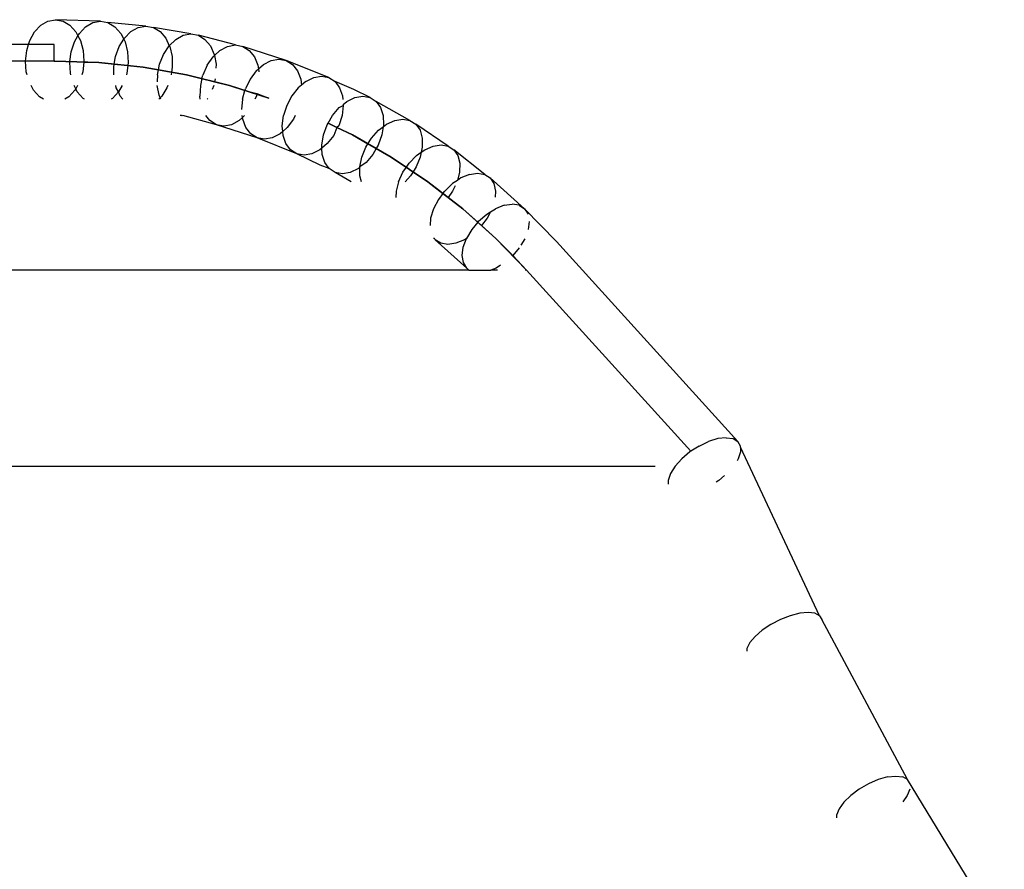
# Model space of a CAD drawing. Units: metres. Extents: x -1.5 to 36.5, y 16 to 37.7.
# Drawn here: x 19.4 to 19.5, y 17.5 to 17.6 of the extents above; entities that cross this region are included whole.
import ezdxf

# ---------------------------------------------------------------- set-up
doc = ezdxf.new("R2010")
doc.units = ezdxf.units.M
doc.layers.add('Edges', color=7, linetype='Continuous')

# ---------------------------------------------------------------- blocks, each defined once
blk = doc.blocks.new('resort villa rs')
at = {"layer": 'Edges'}
for p, q in [((-7.249685, -2.610588), (-7.249387, -2.610271)), ((-7.249387, -2.610271), (-7.249042, -2.610071)), ((-7.249042, -2.610071), (-7.248675, -2.610003)), ((-7.246501, -2.610078), (-7.248675, -2.610003)), ((-7.248675, -2.610003), (-7.24831, -2.610071)), ((-7.24831, -2.610071), (-7.247973, -2.610271)), ((-7.247973, -2.610271), (-7.247685, -2.610588)), ((-7.247217, -2.610346), (-7.246869, -2.610146)), ((-7.246869, -2.610146), (-7.246501, -2.610078)), ((-7.246501, -2.610078), (-7.246137, -2.610146)), ((-7.246137, -2.610146), (-7.245803, -2.610346)), ((-7.244302, -2.610308), (-7.246137, -2.610146)), ((-7.244673, -2.610376), (-7.244302, -2.610308)), ((-7.244302, -2.610308), (-7.243941, -2.610376)), ((-7.249917, -2.611002), (-7.249685, -2.610588)), ((-7.247761, -2.611077), (-7.247587, -2.610776)), ((-7.247685, -2.610588), (-7.247587, -2.610776)), ((-7.247587, -2.610776), (-7.247521, -2.610663)), ((-7.247587, -2.610776), (-7.247468, -2.611002)), ((-7.247521, -2.610663), (-7.247217, -2.610346)), ((-7.245803, -2.610346), (-7.245521, -2.610663)), ((-7.245521, -2.610663), (-7.245377, -2.610947)), ((-7.245343, -2.610891), (-7.245028, -2.610575)), ((-7.245028, -2.610575), (-7.244673, -2.610376)), ((-7.243941, -2.610376), (-7.243614, -2.610575)), ((-7.242124, -2.610691), (-7.243941, -2.610376)), ((-7.243614, -2.610575), (-7.243343, -2.610891)), ((-7.242859, -2.610956), (-7.242497, -2.610758)), ((-7.242497, -2.610758), (-7.242124, -2.610691)), ((-7.242124, -2.610691), (-7.241765, -2.610758)), ((-7.241765, -2.610758), (-7.241445, -2.610956)), ((-7.239976, -2.611224), (-7.241765, -2.610758)), ((-7.249979, -2.611202), (-7.256937, -2.611202)), ((-7.250067, -2.611485), (-7.249979, -2.611202)), ((-7.249979, -2.611202), (-7.249917, -2.611002)), ((-7.248746, -2.611202), (-7.249979, -2.611202)), ((-7.248746, -2.612002), (-7.248746, -2.611202)), ((-7.247919, -2.611559), (-7.247761, -2.611077)), ((-7.247468, -2.611002), (-7.247335, -2.611485)), ((-7.245597, -2.611304), (-7.245377, -2.610947)), ((-7.245377, -2.610947), (-7.245343, -2.610891)), ((-7.245377, -2.610947), (-7.245311, -2.611077)), ((-7.245311, -2.611077), (-7.245187, -2.611559)), ((-7.243453, -2.61168), (-7.243185, -2.61127)), ((-7.243343, -2.610891), (-7.243185, -2.61127)), ((-7.243185, -2.61127), (-7.242859, -2.610956)), ((-7.243185, -2.61127), (-7.243147, -2.611304)), ((-7.241445, -2.610956), (-7.241185, -2.61127)), ((-7.241185, -2.61127), (-7.241004, -2.61168)), ((-7.24072, -2.611487), (-7.240351, -2.611291)), ((-7.240351, -2.611291), (-7.239976, -2.611224)), ((-7.239976, -2.611224), (-7.239619, -2.611291)), ((-7.237514, -2.611972), (-7.239619, -2.611291)), ((-7.239619, -2.611291), (-7.239306, -2.611487)), ((-7.250124, -2.612002), (-7.250067, -2.611485)), ((-7.247979, -2.612027), (-7.247919, -2.611559)), ((-7.247335, -2.611485), (-7.247296, -2.612002)), ((-7.245772, -2.611784), (-7.245597, -2.611304)), ((-7.245187, -2.611559), (-7.245156, -2.612076)), ((-7.243645, -2.612157), (-7.243453, -2.61168)), ((-7.243147, -2.611304), (-7.24304, -2.611784)), ((-7.241058, -2.611798), (-7.240993, -2.611738)), ((-7.241004, -2.61168), (-7.240993, -2.611738)), ((-7.240993, -2.611738), (-7.24072, -2.611487)), ((-7.240993, -2.611738), (-7.240913, -2.612157)), ((-7.239306, -2.611487), (-7.239058, -2.611798)), ((-7.250124, -2.612002), (-7.257887, -2.612002)), ((-7.250085, -2.61252), (-7.250124, -2.612002)), ((-7.248746, -2.612002), (-7.250124, -2.612002)), ((-7.24871, -2.612002), (-7.248746, -2.612002)), ((-7.248746, -2.612002), (-7.24871, -2.612002)), ((-7.248746, -2.612002), (-7.24871, -2.612002)), ((-7.24871, -2.612002), (-7.247979, -2.612027)), ((-7.246571, -2.612076), (-7.24871, -2.612002)), ((-7.24871, -2.612002), (-7.246571, -2.612076)), ((-7.246571, -2.612076), (-7.24871, -2.612002)), ((-7.24871, -2.612002), (-7.246571, -2.612076)), ((-7.247985, -2.612076), (-7.247979, -2.612027)), ((-7.247955, -2.612594), (-7.247985, -2.612076)), ((-7.247979, -2.612027), (-7.247301, -2.612051)), ((-7.247301, -2.612051), (-7.247353, -2.61252)), ((-7.247296, -2.612002), (-7.247301, -2.612051)), ((-7.247301, -2.612051), (-7.246571, -2.612076)), ((-7.246571, -2.612076), (-7.245832, -2.612154)), ((-7.244442, -2.612299), (-7.246571, -2.612076)), ((-7.246571, -2.612076), (-7.244442, -2.612299)), ((-7.244442, -2.612299), (-7.246571, -2.612076)), ((-7.246571, -2.612076), (-7.244442, -2.612299)), ((-7.245856, -2.612299), (-7.245832, -2.612154)), ((-7.245832, -2.612154), (-7.245772, -2.611784)), ((-7.245832, -2.612154), (-7.245175, -2.612222)), ((-7.245175, -2.612222), (-7.245223, -2.612594)), ((-7.245156, -2.612076), (-7.245175, -2.612222)), ((-7.245175, -2.612222), (-7.244442, -2.612299)), ((-7.243699, -2.612429), (-7.243645, -2.612157)), ((-7.24304, -2.611784), (-7.243027, -2.612299)), ((-7.24134, -2.612204), (-7.241549, -2.612677)), ((-7.24134, -2.612204), (-7.241058, -2.611798)), ((-7.240913, -2.612157), (-7.240915, -2.612342)), ((-7.239058, -2.611798), (-7.238891, -2.612204)), ((-7.238891, -2.612204), (-7.238864, -2.612379)), ((-7.238864, -2.612379), (-7.238622, -2.612165)), ((-7.238622, -2.612165), (-7.238246, -2.611972)), ((-7.238246, -2.611972), (-7.237868, -2.611905)), ((-7.237868, -2.611905), (-7.237514, -2.611972)), ((-7.235458, -2.612798), (-7.237514, -2.611972)), ((-7.237514, -2.611972), (-7.237208, -2.612165)), ((-7.237208, -2.612165), (-7.236971, -2.612473)), ((-7.250044, -2.612669), (-7.250085, -2.61252)), ((-7.247935, -2.612669), (-7.247955, -2.612594)), ((-7.247353, -2.61252), (-7.247399, -2.612669)), ((-7.245847, -2.612669), (-7.245856, -2.612299)), ((-7.245223, -2.612594), (-7.245247, -2.612669)), ((-7.244442, -2.612299), (-7.243699, -2.612429)), ((-7.242333, -2.612669), (-7.244442, -2.612299)), ((-7.244442, -2.612299), (-7.242333, -2.612669)), ((-7.242333, -2.612669), (-7.244442, -2.612299)), ((-7.244442, -2.612299), (-7.242333, -2.612669)), ((-7.243747, -2.612669), (-7.243751, -2.613004)), ((-7.243747, -2.612669), (-7.243699, -2.612429)), ((-7.243699, -2.612429), (-7.243067, -2.61254)), ((-7.243067, -2.61254), (-7.243088, -2.612669)), ((-7.243027, -2.612299), (-7.243067, -2.61254)), ((-7.243067, -2.61254), (-7.242333, -2.612669)), ((-7.242333, -2.612669), (-7.241591, -2.612853)), ((-7.240256, -2.613185), (-7.242333, -2.612669)), ((-7.242333, -2.612669), (-7.240256, -2.613185)), ((-7.240256, -2.613185), (-7.242333, -2.612669)), ((-7.241591, -2.612853), (-7.241549, -2.612677)), ((-7.238971, -2.612473), (-7.239268, -2.612874)), ((-7.238971, -2.612473), (-7.238864, -2.612379)), ((-7.238864, -2.612379), (-7.238841, -2.612525)), ((-7.236971, -2.612473), (-7.236819, -2.612874)), ((-7.249734, -2.613416), (-7.249856, -2.613185)), ((-7.247694, -2.613343), (-7.247775, -2.613185)), ((-7.247605, -2.613185), (-7.247694, -2.613343)), ((-7.245736, -2.613295), (-7.245761, -2.613185)), ((-7.245444, -2.613185), (-7.24562, -2.613489)), ((-7.243663, -2.613659), (-7.243753, -2.613185)), ((-7.243247, -2.613185), (-7.243287, -2.613295)), ((-7.24167, -2.613185), (-7.241694, -2.613692)), ((-7.241591, -2.612853), (-7.24167, -2.613185)), ((-7.241591, -2.612853), (-7.240986, -2.613004)), ((-7.241023, -2.613185), (-7.241097, -2.61337)), ((-7.240959, -2.612868), (-7.240986, -2.613004)), ((-7.240986, -2.613004), (-7.240256, -2.613185)), ((-7.240256, -2.613185), (-7.239517, -2.613424)), ((-7.238359, -2.613798), (-7.240256, -2.613185)), ((-7.240256, -2.613185), (-7.238359, -2.613798)), ((-7.238359, -2.613798), (-7.240256, -2.613185)), ((-7.240256, -2.613185), (-7.238359, -2.613798)), ((-7.239268, -2.612874), (-7.239494, -2.613342)), ((-7.236783, -2.613165), (-7.236934, -2.613292)), ((-7.236819, -2.612874), (-7.236783, -2.613165)), ((-7.236573, -2.612989), (-7.236783, -2.613165)), ((-7.236573, -2.612989), (-7.23619, -2.612798)), ((-7.23619, -2.612798), (-7.23581, -2.612733)), ((-7.23581, -2.612733), (-7.235458, -2.612798)), ((-7.235458, -2.612798), (-7.235159, -2.612989)), ((-7.235159, -2.612989), (-7.234934, -2.613292)), ((-7.234254, -2.613382), (-7.235159, -2.612989)), ((-7.249447, -2.613734), (-7.249734, -2.613416)), ((-7.247734, -2.613416), (-7.248033, -2.613734)), ((-7.247694, -2.613343), (-7.247734, -2.613416)), ((-7.24762, -2.613489), (-7.247694, -2.613343)), ((-7.247338, -2.613807), (-7.24762, -2.613489)), ((-7.24562, -2.613489), (-7.245924, -2.613807)), ((-7.24562, -2.613489), (-7.245736, -2.613295)), ((-7.24554, -2.613707), (-7.24562, -2.613489)), ((-7.24361, -2.613777), (-7.243663, -2.613659)), ((-7.243287, -2.613295), (-7.24354, -2.613707)), ((-7.239633, -2.613844), (-7.239517, -2.613424)), ((-7.239517, -2.613424), (-7.239494, -2.613342)), ((-7.239517, -2.613424), (-7.238932, -2.613568)), ((-7.238932, -2.613568), (-7.238962, -2.613692)), ((-7.238932, -2.613568), (-7.238359, -2.613798)), ((-7.236934, -2.613292), (-7.237246, -2.613687)), ((-7.234934, -2.613292), (-7.234796, -2.613687)), ((-7.233462, -2.613767), (-7.234254, -2.613382)), ((-7.249261, -2.613844), (-7.249447, -2.613734)), ((-7.248033, -2.613734), (-7.248223, -2.613844)), ((-7.247277, -2.613844), (-7.247338, -2.613807)), ((-7.245924, -2.613807), (-7.245988, -2.613844)), ((-7.245423, -2.613844), (-7.24554, -2.613707)), ((-7.24361, -2.613777), (-7.243676, -2.613844)), ((-7.24354, -2.613707), (-7.24361, -2.613777)), ((-7.243581, -2.613844), (-7.24361, -2.613777)), ((-7.241671, -2.613844), (-7.241694, -2.613692)), ((-7.241315, -2.613815), (-7.241334, -2.613844)), ((-7.239633, -2.613844), (-7.239677, -2.614345)), ((-7.238962, -2.613692), (-7.239029, -2.613844)), ((-7.237489, -2.614148), (-7.237647, -2.614642)), ((-7.237246, -2.613687), (-7.237489, -2.614148)), ((-7.234956, -2.614252), (-7.234757, -2.614148)), ((-7.234757, -2.614148), (-7.234819, -2.614642)), ((-7.234796, -2.613687), (-7.234782, -2.613858)), ((-7.234762, -2.614096), (-7.234585, -2.613954)), ((-7.234762, -2.614096), (-7.234757, -2.614148)), ((-7.234585, -2.613954), (-7.234194, -2.613767)), ((-7.234194, -2.613767), (-7.233811, -2.613703)), ((-7.233811, -2.613703), (-7.233462, -2.613767)), ((-7.233462, -2.613767), (-7.23317, -2.613954)), ((-7.23317, -2.613954), (-7.232956, -2.614252)), ((-7.231535, -2.614873), (-7.23317, -2.613954)), ((-7.235284, -2.61464), (-7.234956, -2.614252)), ((-7.232956, -2.614252), (-7.232834, -2.61464)), ((-7.242574, -2.614642), (-7.242653, -2.614642)), ((-7.242543, -2.614648), (-7.242574, -2.614642)), ((-7.242511, -2.614642), (-7.242543, -2.614648)), ((-7.240892, -2.615079), (-7.242511, -2.614642)), ((-7.241205, -2.614883), (-7.241397, -2.614642)), ((-7.240892, -2.615079), (-7.241205, -2.614883)), ((-7.238924, -2.615716), (-7.240892, -2.615079)), ((-7.240536, -2.615146), (-7.240892, -2.615079)), ((-7.24016, -2.615079), (-7.240536, -2.615146)), ((-7.239791, -2.614883), (-7.24016, -2.615079)), ((-7.239629, -2.614733), (-7.239791, -2.614883)), ((-7.239629, -2.614733), (-7.23964, -2.614642)), ((-7.23953, -2.614642), (-7.239629, -2.614733)), ((-7.239619, -2.614813), (-7.239629, -2.614733)), ((-7.239467, -2.615214), (-7.239619, -2.614813)), ((-7.237708, -2.615136), (-7.237647, -2.614642)), ((-7.23717, -2.614813), (-7.237467, -2.615214)), ((-7.237087, -2.614642), (-7.23717, -2.614813)), ((-7.235721, -2.615577), (-7.235545, -2.615092)), ((-7.235545, -2.615092), (-7.235492, -2.615001)), ((-7.235492, -2.615001), (-7.235284, -2.61464)), ((-7.235492, -2.615001), (-7.235063, -2.61521)), ((-7.235063, -2.61521), (-7.235492, -2.615001)), ((-7.235492, -2.615001), (-7.235063, -2.61521)), ((-7.235063, -2.61521), (-7.235492, -2.615001)), ((-7.235492, -2.615001), (-7.235063, -2.61521)), ((-7.234819, -2.614642), (-7.234976, -2.615136)), ((-7.232834, -2.61464), (-7.232813, -2.615092)), ((-7.232827, -2.61518), (-7.232665, -2.615056)), ((-7.232813, -2.615092), (-7.232827, -2.61518)), ((-7.232665, -2.615056), (-7.232267, -2.614873)), ((-7.232267, -2.614873), (-7.231881, -2.614811)), ((-7.231881, -2.614811), (-7.231535, -2.614873)), ((-7.231535, -2.614873), (-7.23125, -2.615056)), ((-7.23125, -2.615056), (-7.231048, -2.615347)), ((-7.229685, -2.616114), (-7.23125, -2.615056)), ((-7.23923, -2.615522), (-7.239467, -2.615214)), ((-7.238924, -2.615716), (-7.23923, -2.615522)), ((-7.237816, -2.615522), (-7.238192, -2.615716)), ((-7.237685, -2.615407), (-7.237816, -2.615522)), ((-7.237685, -2.615407), (-7.237708, -2.615136)), ((-7.237467, -2.615214), (-7.237685, -2.615407)), ((-7.237669, -2.615597), (-7.237685, -2.615407)), ((-7.235801, -2.616062), (-7.235721, -2.615577)), ((-7.235063, -2.61521), (-7.23522, -2.615597)), ((-7.234976, -2.615136), (-7.235063, -2.61521)), ((-7.235063, -2.61521), (-7.234307, -2.615577)), ((-7.234307, -2.615577), (-7.235063, -2.61521)), ((-7.235063, -2.61521), (-7.234307, -2.615577)), ((-7.234307, -2.615577), (-7.235063, -2.61521)), ((-7.235063, -2.61521), (-7.234307, -2.615577)), ((-7.234307, -2.615577), (-7.233565, -2.616003)), ((-7.232451, -2.616643), (-7.234307, -2.615577)), ((-7.234307, -2.615577), (-7.232451, -2.616643)), ((-7.232451, -2.616643), (-7.234307, -2.615577)), ((-7.234307, -2.615577), (-7.232451, -2.616643)), ((-7.233391, -2.615727), (-7.233048, -2.615347)), ((-7.232893, -2.615577), (-7.233069, -2.616062)), ((-7.233048, -2.615347), (-7.232827, -2.61518)), ((-7.232827, -2.61518), (-7.232893, -2.615577)), ((-7.231048, -2.615347), (-7.230941, -2.615727)), ((-7.237008, -2.616486), (-7.238924, -2.615716)), ((-7.23857, -2.615782), (-7.238924, -2.615716)), ((-7.238192, -2.615716), (-7.23857, -2.615782)), ((-7.237532, -2.615992), (-7.237669, -2.615597)), ((-7.237306, -2.616295), (-7.237532, -2.615992)), ((-7.235532, -2.615992), (-7.235794, -2.616213)), ((-7.23522, -2.615597), (-7.235532, -2.615992)), ((-7.233669, -2.616169), (-7.233565, -2.616003)), ((-7.233565, -2.616003), (-7.233391, -2.615727)), ((-7.233565, -2.616003), (-7.233167, -2.616231)), ((-7.230941, -2.615727), (-7.230937, -2.616169)), ((-7.230417, -2.616114), (-7.230029, -2.616053)), ((-7.230029, -2.616053), (-7.229685, -2.616114)), ((-7.237008, -2.616486), (-7.237306, -2.616295)), ((-7.235873, -2.617037), (-7.237008, -2.616486)), ((-7.236656, -2.616551), (-7.237008, -2.616486)), ((-7.236276, -2.616486), (-7.236656, -2.616551)), ((-7.235892, -2.616295), (-7.236276, -2.616486)), ((-7.235794, -2.616213), (-7.235892, -2.616295)), ((-7.235794, -2.616213), (-7.235801, -2.616062)), ((-7.23578, -2.616513), (-7.235794, -2.616213)), ((-7.235658, -2.616902), (-7.23578, -2.616513)), ((-7.233865, -2.616643), (-7.233669, -2.616169)), ((-7.23333, -2.616513), (-7.233658, -2.616902)), ((-7.233167, -2.616231), (-7.23333, -2.616513)), ((-7.233069, -2.616062), (-7.233167, -2.616231)), ((-7.233167, -2.616231), (-7.232451, -2.616643)), ((-7.231218, -2.616575), (-7.230988, -2.616411)), ((-7.230988, -2.616411), (-7.231036, -2.616643)), ((-7.230937, -2.616169), (-7.230988, -2.616411)), ((-7.230988, -2.616411), (-7.230822, -2.616292)), ((-7.230822, -2.616292), (-7.230417, -2.616114)), ((-7.229685, -2.616114), (-7.229408, -2.616292)), ((-7.229408, -2.616292), (-7.229218, -2.616575)), ((-7.227922, -2.617483), (-7.229408, -2.616292)), ((-7.235444, -2.617199), (-7.235658, -2.616902)), ((-7.233964, -2.617117), (-7.233865, -2.616643)), ((-7.233658, -2.616902), (-7.233964, -2.617117)), ((-7.232451, -2.616643), (-7.23171, -2.617139)), ((-7.230673, -2.617835), (-7.232451, -2.616643)), ((-7.232451, -2.616643), (-7.230673, -2.617835)), ((-7.230673, -2.617835), (-7.232451, -2.616643)), ((-7.232451, -2.616643), (-7.230673, -2.617835)), ((-7.23171, -2.617139), (-7.231576, -2.616944)), ((-7.231576, -2.616944), (-7.231218, -2.616575)), ((-7.231036, -2.616643), (-7.231232, -2.617117)), ((-7.229218, -2.616575), (-7.229126, -2.616944)), ((-7.229126, -2.616944), (-7.22914, -2.617374)), ((-7.235444, -2.617199), (-7.235873, -2.617037)), ((-7.235152, -2.617387), (-7.235444, -2.617199)), ((-7.234371, -2.617835), (-7.235152, -2.617387)), ((-7.234803, -2.61745), (-7.235152, -2.617387)), ((-7.23442, -2.617387), (-7.234803, -2.61745)), ((-7.234029, -2.617199), (-7.23442, -2.617387)), ((-7.233964, -2.617117), (-7.234029, -2.617199)), ((-7.23396, -2.617558), (-7.233964, -2.617117)), ((-7.232087, -2.617835), (-7.231872, -2.617374)), ((-7.231872, -2.617374), (-7.23171, -2.617139)), ((-7.23171, -2.617139), (-7.231384, -2.617358)), ((-7.231384, -2.617358), (-7.231511, -2.617558)), ((-7.231232, -2.617117), (-7.231384, -2.617358)), ((-7.231384, -2.617358), (-7.230673, -2.617835)), ((-7.22914, -2.617374), (-7.229243, -2.617774)), ((-7.228654, -2.617483), (-7.229067, -2.617655)), ((-7.228654, -2.617483), (-7.228263, -2.617425)), ((-7.228263, -2.617425), (-7.227922, -2.617483)), ((-7.227922, -2.617483), (-7.227652, -2.617655)), ((-7.233882, -2.617835), (-7.23396, -2.617558)), ((-7.232087, -2.617835), (-7.232206, -2.618296)), ((-7.231511, -2.617558), (-7.231761, -2.617835)), ((-7.230673, -2.617835), (-7.229938, -2.618406)), ((-7.228982, -2.619148), (-7.230673, -2.617835)), ((-7.230673, -2.617835), (-7.228982, -2.619148)), ((-7.228982, -2.619148), (-7.230673, -2.617835)), ((-7.229847, -2.618286), (-7.229474, -2.617929)), ((-7.229243, -2.617774), (-7.229474, -2.617929)), ((-7.229067, -2.617655), (-7.229243, -2.617774)), ((-7.225991, -2.619141), (-7.227652, -2.617655)), ((-7.227652, -2.617655), (-7.227474, -2.617929)), ((-7.227474, -2.617929), (-7.227398, -2.618286)), ((-7.232206, -2.618296), (-7.232216, -2.618602)), ((-7.229938, -2.618406), (-7.230162, -2.618702)), ((-7.229938, -2.618406), (-7.229847, -2.618286)), ((-7.229938, -2.618406), (-7.229685, -2.618602)), ((-7.229474, -2.618296), (-7.229685, -2.618602)), ((-7.229353, -2.618037), (-7.229474, -2.618296)), ((-7.227398, -2.618286), (-7.227421, -2.618586)), ((-7.230162, -2.618702), (-7.230396, -2.619148)), ((-7.229685, -2.618602), (-7.228982, -2.619148)), ((-7.230396, -2.619148), (-7.230534, -2.619594)), ((-7.228982, -2.619148), (-7.228256, -2.619797)), ((-7.227387, -2.620575), (-7.228982, -2.619148)), ((-7.228982, -2.619148), (-7.227387, -2.620575)), ((-7.227387, -2.620575), (-7.228982, -2.619148)), ((-7.227825, -2.619404), (-7.227643, -2.61929)), ((-7.227643, -2.61929), (-7.227802, -2.619594)), ((-7.227643, -2.61929), (-7.227406, -2.619141)), ((-7.226985, -2.618976), (-7.227406, -2.619141)), ((-7.226985, -2.618976), (-7.226592, -2.618919)), ((-7.226253, -2.618976), (-7.226592, -2.618919)), ((-7.226253, -2.618976), (-7.225991, -2.619141)), ((-7.22445, -2.620726), (-7.225991, -2.619141)), ((-7.225991, -2.619141), (-7.225825, -2.619404)), ((-7.230534, -2.619594), (-7.230562, -2.619957)), ((-7.228256, -2.619797), (-7.228547, -2.620146)), ((-7.228256, -2.619797), (-7.228214, -2.619747)), ((-7.228256, -2.619797), (-7.228077, -2.619957)), ((-7.228214, -2.619747), (-7.227825, -2.619404)), ((-7.227802, -2.619594), (-7.228077, -2.619957)), ((-7.225767, -2.619767), (-7.225815, -2.620146)), ((-7.228547, -2.620146), (-7.228801, -2.620575)), ((-7.228077, -2.619957), (-7.227387, -2.620575)), ((-7.230355, -2.620575), (-7.230396, -2.620575)), ((-7.230312, -2.62064), (-7.230355, -2.620575)), ((-7.228782, -2.622009), (-7.230312, -2.62064)), ((-7.230043, -2.620812), (-7.230312, -2.62064)), ((-7.229701, -2.620871), (-7.230043, -2.620812)), ((-7.229311, -2.620812), (-7.229701, -2.620871)), ((-7.228898, -2.62064), (-7.229311, -2.620812)), ((-7.228958, -2.621004), (-7.228801, -2.620575)), ((-7.228801, -2.620575), (-7.228898, -2.62064)), ((-7.227387, -2.620575), (-7.226559, -2.621403)), ((-7.225894, -2.62211), (-7.227387, -2.620575)), ((-7.227387, -2.620575), (-7.225894, -2.62211)), ((-7.225894, -2.62211), (-7.227387, -2.620575)), ((-7.227387, -2.620575), (-7.225894, -2.62211)), ((-7.225987, -2.6206), (-7.226169, -2.620906)), ((-7.215679, -2.630395), (-7.22445, -2.620726)), ((-7.229009, -2.621403), (-7.228958, -2.621004)), ((-7.226248, -2.621029), (-7.226559, -2.621403)), ((-7.228949, -2.621746), (-7.229009, -2.621403)), ((-7.228782, -2.622009), (-7.228949, -2.621746)), ((-7.226559, -2.621403), (-7.226587, -2.621428)), ((-7.226559, -2.621403), (-7.225894, -2.62211)), ((-7.228684, -2.62211), (-7.267063, -2.62211)), ((-7.228684, -2.62211), (-7.228782, -2.622009)), ((-7.228684, -2.62211), (-7.227624, -2.62211)), ((-7.227368, -2.622009), (-7.227624, -2.62211)), ((-7.227309, -2.62211), (-7.227624, -2.62211)), ((-7.227158, -2.621877), (-7.227368, -2.622009)), ((-7.225894, -2.62211), (-7.225969, -2.62211)), ((-7.225894, -2.62211), (-7.217949, -2.630868)), ((-7.217949, -2.630868), (-7.225894, -2.62211)), ((-7.225894, -2.62211), (-7.217949, -2.630868)), ((-7.217949, -2.630868), (-7.225894, -2.62211)), ((-7.216647, -2.630257), (-7.217093, -2.630395)), ((-7.216246, -2.63021), (-7.216647, -2.630257)), ((-7.216246, -2.63021), (-7.215915, -2.630257)), ((-7.215915, -2.630257), (-7.215679, -2.630395)), ((-7.217553, -2.630613), (-7.217949, -2.630868)), ((-7.217553, -2.630613), (-7.217093, -2.630395)), ((-7.215553, -2.630613), (-7.215679, -2.630395)), ((-7.215552, -2.630666), (-7.215553, -2.630613)), ((-7.215552, -2.630666), (-7.215546, -2.630899)), ((-7.211731, -2.638816), (-7.215552, -2.630666)), ((-7.218391, -2.631231), (-7.218711, -2.631587)), ((-7.217996, -2.630899), (-7.218391, -2.631231)), ((-7.217949, -2.630868), (-7.217996, -2.630899)), ((-7.215659, -2.631231), (-7.215721, -2.631329)), ((-7.215546, -2.630899), (-7.215659, -2.631231)), ((-7.267063, -2.631587), (-7.219672, -2.631587)), ((-7.218711, -2.631587), (-7.218935, -2.631943)), ((-7.218935, -2.631943), (-7.219047, -2.632276)), ((-7.216321, -2.632043), (-7.216598, -2.632276)), ((-7.219047, -2.632276), (-7.219043, -2.632462)), ((-7.216598, -2.632276), (-7.216733, -2.632363)), ((-7.213145, -2.638816), (-7.213621, -2.639)), ((-7.212689, -2.6387), (-7.213145, -2.638816)), ((-7.212284, -2.638661), (-7.212689, -2.6387)), ((-7.211957, -2.6387), (-7.212284, -2.638661)), ((-7.211731, -2.638816), (-7.211957, -2.6387)), ((-7.211731, -2.638816), (-7.211621, -2.639)), ((-7.214085, -2.63924), (-7.214505, -2.639519)), ((-7.213621, -2.639), (-7.214085, -2.63924)), ((-7.207477, -2.64674), (-7.211621, -2.639)), ((-7.214851, -2.639819), (-7.215102, -2.640119)), ((-7.214505, -2.639519), (-7.214851, -2.639819)), ((-7.215102, -2.640119), (-7.215239, -2.640398)), ((-7.215239, -2.640398), (-7.215247, -2.640535)), ((-7.209359, -2.64694), (-7.209812, -2.647201)), ((-7.208891, -2.64674), (-7.209359, -2.64694)), ((-7.20844, -2.646614), (-7.208891, -2.64674)), ((-7.20844, -2.646614), (-7.208037, -2.646571)), ((-7.208037, -2.646571), (-7.207708, -2.646614)), ((-7.207477, -2.64674), (-7.207708, -2.646614)), ((-7.202797, -2.654427), (-7.207477, -2.64674)), ((-7.209812, -2.647201), (-7.210218, -2.647504)), ((-7.207362, -2.647201), (-7.207486, -2.647504)), ((-7.210551, -2.64783), (-7.210788, -2.648156)), ((-7.210218, -2.647504), (-7.210551, -2.64783)), ((-7.207486, -2.647504), (-7.207711, -2.647813)), ((-7.210788, -2.648156), (-7.210912, -2.648459)), ((-7.210912, -2.648459), (-7.210913, -2.648583))]:
    blk.add_line(p, q, dxfattribs=at)

msp = doc.modelspace()

# ---------------------------------------------------------------- block references
msp.add_blockref('resort villa rs', (26.687751, 20.176382))

doc.saveas('drawing.dxf')
